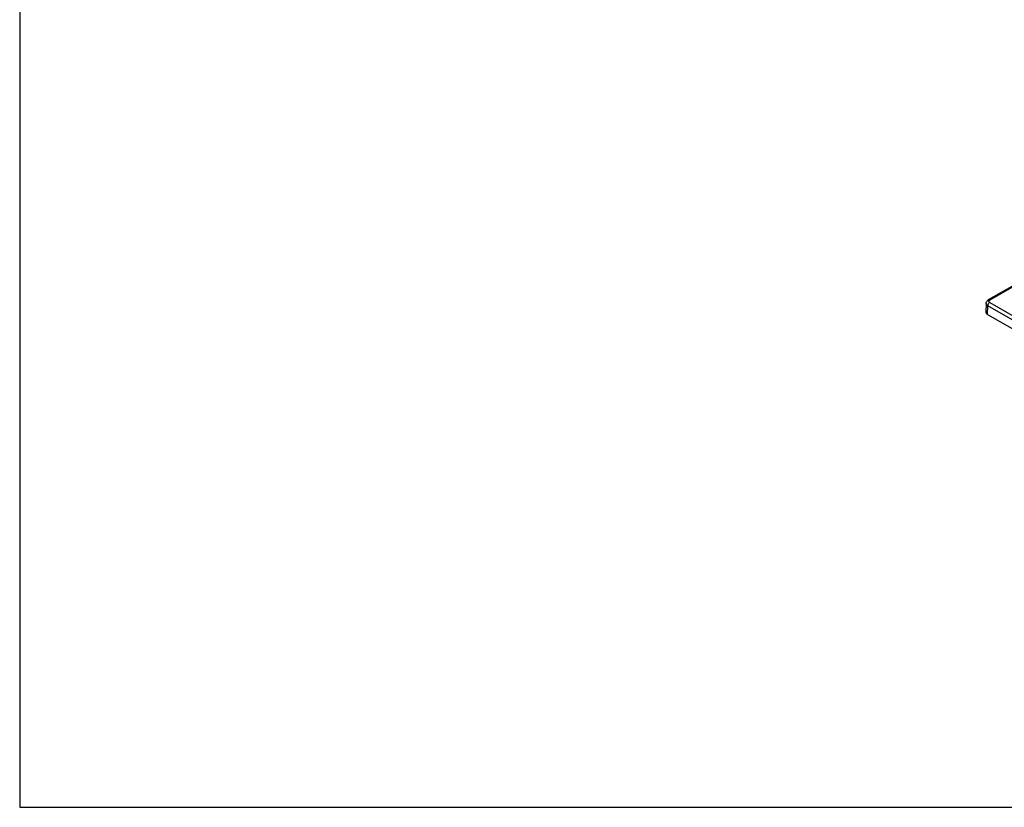
# Model space of a CAD drawing. Units: millimetres. Extents: x 2052 to 2472, y 1179 to 1476.
# Drawn here: x 2052 to 2229, y 1179 to 1321 of the extents above; entities that cross this region are included whole.
import ezdxf

# ---------------------------------------------------------------- set-up
doc = ezdxf.new("R2010")
doc.units = ezdxf.units.MM

msp = doc.modelspace()

# ---------------------------------------------------------------- linework, layer by layer
for p, q in [((2051.55, 1475.77), (2051.55, 1178.77)), ((2051.55, 1178.77), (2471.55, 1178.77))]:
    msp.add_line(p, q)
at = {"color": 7, "linetype": 'Continuous'}
for p, q in [((2230.47, 1272.77), (2225.82, 1270.09)), ((2225.43, 1269.46), (2225.4, 1267.9)), ((2225.7, 1267.49), (2237.8, 1260.5))]:
    msp.add_line(p, q, dxfattribs=at)
at = {"color": 9, "linetype": 'Continuous'}
for p, q in [((2230.47, 1272.6), (2226.07, 1270.06)), ((2225.7, 1267.49), (2225.72, 1269.05)), ((2240.56, 1260.48), (2225.72, 1269.05)), ((2226.07, 1269.66), (2240.91, 1261.09))]:
    msp.add_line(p, q, dxfattribs=at)
at = {"color": 7, "linetype": 'Continuous'}
for points, knots in [([(2225.43, 1269.46), (2225.43, 1269.53), (2225.45, 1269.66), (2225.53, 1269.83), (2225.66, 1269.98), (2225.77, 1270.06), (2225.82, 1270.09)], [0, 0, 0, 0, 0.250703, 0.500519, 0.749486, 1, 1, 1, 1]), ([(2225.4, 1267.9), (2225.4, 1267.87), (2225.41, 1267.79), (2225.47, 1267.67), (2225.57, 1267.57), (2225.65, 1267.52), (2225.7, 1267.49)], [0, 0, 0, 0, 0.217816, 0.450707, 0.710007, 1, 1, 1, 1])]:
    msp.add_open_spline(points, degree=3, knots=knots, dxfattribs=at)
at = {"color": 9, "linetype": 'Continuous'}
for points, knots in [([(2225.72, 1269.05), (2225.67, 1269.07), (2225.59, 1269.13), (2225.5, 1269.23), (2225.44, 1269.34), (2225.43, 1269.42), (2225.43, 1269.46)], [0, 0, 0, 0, 0.290085, 0.54952, 0.782442, 1, 1, 1, 1]), ([(2226.07, 1269.66), (2226.02, 1269.63), (2225.93, 1269.55), (2225.82, 1269.4), (2225.74, 1269.23), (2225.72, 1269.1), (2225.72, 1269.05)], [0, 0, 0, 0, 0.236967, 0.499368, 0.762144, 1, 1, 1, 1]), ([(2225.82, 1270.09), (2225.86, 1270.11), (2225.95, 1270.12), (2226.03, 1270.09), (2226.07, 1270.06)], [0, 0, 0, 0, 0.449121, 1, 1, 1, 1]), ([(2226.07, 1269.66), (2226.03, 1269.68), (2225.96, 1269.73), (2225.91, 1269.86), (2225.96, 1269.99), (2226.03, 1270.04), (2226.07, 1270.06)], [0, 0, 0, 0, 0.27542, 0.500001, 0.724582, 1, 1, 1, 1])]:
    msp.add_open_spline(points, degree=3, knots=knots, dxfattribs=at)

doc.saveas('drawing.dxf')
